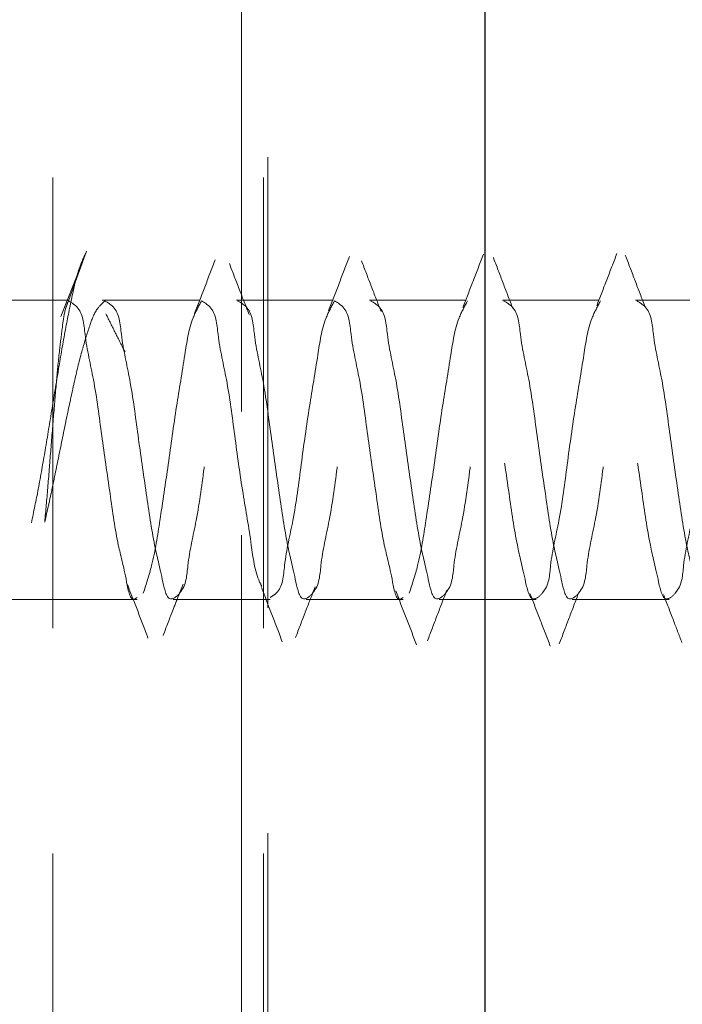
# Model space of a CAD drawing. Units: millimetres. Extents: x 265 to 481, y -1 to 150.
# Drawn here: x 464 to 464, y 81 to 82 of the extents above; entities that cross this region are included whole.
import ezdxf

# ---------------------------------------------------------------- set-up
doc = ezdxf.new("R2010")
doc.units = ezdxf.units.MM
doc.header["$MEASUREMENT"] = 0
for name, pattern in [('AI-Linetype-4320', [0.491881, 0.32792, -0.16396]), ('AI-Linetype-4601', [0.491881, 0.32792, -0.16396]), ('AI-Linetype-4683', [0.491881, 0.32792, -0.16396]), ('AI-Linetype-4684', [0.491881, 0.32792, -0.16396]), ('AI-Linetype-4685', [0.491881, 0.32792, -0.16396]), ('AI-Linetype-4686', [0.491881, 0.32792, -0.16396]), ('AI-Linetype-4687', [0.491881, 0.32792, -0.16396]), ('AI-Linetype-4717', [0.491881, 0.32792, -0.16396]), ('AI-Linetype-4718', [0.491881, 0.32792, -0.16396]), ('AI-Linetype-4719', [0.491881, 0.32792, -0.16396]), ('AI-Linetype-4720', [0.491881, 0.32792, -0.16396]), ('AI-Linetype-4721', [0.491881, 0.32792, -0.16396]), ('AI-Linetype-4722', [0.491881, 0.32792, -0.16396]), ('AI-Linetype-4723', [0.491881, 0.32792, -0.16396]), ('AI-Linetype-4724', [0.491881, 0.32792, -0.16396]), ('AI-Linetype-4725', [0.491881, 0.32792, -0.16396]), ('AI-Linetype-4741', [0.491881, 0.32792, -0.16396]), ('AI-Linetype-4742', [0.491881, 0.32792, -0.16396]), ('AI-Linetype-4758', [0.491881, 0.32792, -0.16396]), ('AI-Linetype-5526', [0.491881, 0.32792, -0.16396]), ('AI-Linetype-5574', [0.491881, 0.32792, -0.16396]), ('AI-Linetype-5796', [0.491881, 0.32792, -0.16396]), ('AI-Linetype-5797', [0.491881, 0.32792, -0.16396]), ('AI-Linetype-5798', [0.491881, 0.32792, -0.16396]), ('AI-Linetype-5799', [0.491881, 0.32792, -0.16396]), ('AI-Linetype-5800', [0.491881, 0.32792, -0.16396]), ('AI-Linetype-5801', [0.491881, 0.32792, -0.16396]), ('AI-Linetype-5802', [0.491881, 0.32792, -0.16396]), ('AI-Linetype-5803', [0.491881, 0.32792, -0.16396]), ('AI-Linetype-5804', [0.491881, 0.32792, -0.16396]), ('AI-Linetype-5805', [0.491881, 0.32792, -0.16396]), ('AI-Linetype-5831', [0.491881, 0.32792, -0.16396]), ('AI-Linetype-5832', [0.491881, 0.32792, -0.16396]), ('AI-Linetype-5833', [0.491881, 0.32792, -0.16396]), ('AI-Linetype-5834', [0.491881, 0.32792, -0.16396]), ('AI-Linetype-5835', [0.491881, 0.32792, -0.16396]), ('AI-Linetype-5836', [0.491881, 0.32792, -0.16396]), ('AI-Linetype-5837', [0.491881, 0.32792, -0.16396]), ('AI-Linetype-5838', [0.491881, 0.32792, -0.16396]), ('AI-Linetype-5839', [0.491881, 0.32792, -0.16396]), ('AI-Linetype-5865', [0.491881, 0.32792, -0.16396]), ('AI-Linetype-5866', [0.491881, 0.32792, -0.16396]), ('AI-Linetype-5867', [0.491881, 0.32792, -0.16396]), ('AI-Linetype-5868', [0.491881, 0.32792, -0.16396]), ('AI-Linetype-5869', [0.491881, 0.32792, -0.16396]), ('AI-Linetype-5870', [0.491881, 0.32792, -0.16396]), ('AI-Linetype-5871', [0.491881, 0.32792, -0.16396]), ('AI-Linetype-5872', [0.491881, 0.32792, -0.16396]), ('AI-Linetype-5873', [0.491881, 0.32792, -0.16396]), ('AI-Linetype-5874', [0.491881, 0.32792, -0.16396]), ('AI-Linetype-5875', [0.491881, 0.32792, -0.16396]), ('AI-Linetype-5888', [0.491881, 0.32792, -0.16396]), ('AI-Linetype-6574', [0.491881, 0.32792, -0.16396])]:
    doc.linetypes.add(name, pattern=pattern)
doc.layers.get('0').update_dxf_attribs({"lineweight": 0})

msp = doc.modelspace()

# ---------------------------------------------------------------- linework, layer by layer
at = {"color": 18, "linetype": 'AI-Linetype-4320', "lineweight": 18, "true_color": 0x000000}
msp.add_line((464.16791, 76.37183), (464.16791, 85.29702), dxfattribs=at)
at = {"color": 18, "linetype": 'AI-Linetype-6574', "lineweight": 18, "true_color": 0x000000}
msp.add_line((464.16791, 85.13565), (464.16791, 77.7768), dxfattribs=at)
at = {"color": 18, "linetype": 'AI-Linetype-5574', "lineweight": 18, "true_color": 0x000000}
msp.add_line((464.18728, 78.19638), (464.18728, 84.006), dxfattribs=at)
at = {"color": 18, "linetype": 'AI-Linetype-4601', "lineweight": 18, "true_color": 0x000000}
msp.add_line((464.03074, 80.14906), (464.03074, 82.37608), dxfattribs=at)
at = {"color": 18, "linetype": 'AI-Linetype-5526', "lineweight": 18, "true_color": 0x000000}
msp.add_line((464.18405, 80.14906), (464.18405, 82.37608), dxfattribs=at)
at = {"color": 18, "lineweight": 25, "true_color": 0x000000}
msp.add_line((464.34543, 80.14906), (464.34543, 82.37608), dxfattribs=at)
at = {"color": 18, "linetype": 'AI-Linetype-4725', "lineweight": 18, "true_color": 0x000000}
msp.add_line((464.04204, 81.37098), (464.05525, 81.40712), dxfattribs=at)
at = {"color": 18, "linetype": 'AI-Linetype-5888', "lineweight": 18, "true_color": 0x000000}
msp.add_line((464.05035, 81.39465), (464.03654, 81.35958), dxfattribs=at)
at = {"color": 18, "linetype": 'AI-Linetype-5870', "lineweight": 18, "true_color": 0x000000}
msp.add_line((464.04238, 81.3715), (463.97748, 81.3715), dxfattribs=at)
at = {"color": 18, "linetype": 'AI-Linetype-5871', "lineweight": 18, "true_color": 0x000000}
msp.add_line((464.13799, 81.3715), (464.0665, 81.3715), dxfattribs=at)
at = {"color": 18, "linetype": 'AI-Linetype-5872', "lineweight": 18, "true_color": 0x000000}
msp.add_line((464.23481, 81.3715), (464.16442, 81.3715), dxfattribs=at)
at = {"color": 18, "linetype": 'AI-Linetype-5873', "lineweight": 18, "true_color": 0x000000}
msp.add_line((464.33164, 81.3715), (464.26125, 81.3715), dxfattribs=at)
at = {"color": 18, "linetype": 'AI-Linetype-5874', "lineweight": 18, "true_color": 0x000000}
msp.add_line((464.42847, 81.3715), (464.35807, 81.3715), dxfattribs=at)
at = {"color": 18, "linetype": 'AI-Linetype-5875', "lineweight": 18, "true_color": 0x000000}
msp.add_line((464.52529, 81.3715), (464.4549, 81.3715), dxfattribs=at)
at = {"color": 18, "linetype": 'AI-Linetype-5802', "lineweight": 18, "true_color": 0x000000}
msp.add_line((464.12306, 81.15877), (464.12544, 81.16484), dxfattribs=at)
at = {"color": 18, "linetype": 'AI-Linetype-5869', "lineweight": 18, "true_color": 0x000000}
msp.add_line((463.97748, 81.15364), (464.09194, 81.15364), dxfattribs=at)
at = {"color": 18, "linetype": 'AI-Linetype-5868', "lineweight": 18, "true_color": 0x000000}
msp.add_line((464.11837, 81.15364), (464.18877, 81.15364), dxfattribs=at)
at = {"color": 18, "linetype": 'AI-Linetype-5867', "lineweight": 18, "true_color": 0x000000}
msp.add_line((464.2152, 81.15364), (464.2856, 81.15364), dxfattribs=at)
at = {"color": 18, "linetype": 'AI-Linetype-5866', "lineweight": 18, "true_color": 0x000000}
msp.add_line((464.31203, 81.15364), (464.38242, 81.15364), dxfattribs=at)
at = {"color": 18, "linetype": 'AI-Linetype-5865', "lineweight": 18, "true_color": 0x000000}
msp.add_line((464.40885, 81.15364), (464.47925, 81.15364), dxfattribs=at)
at = {"color": 18, "lineweight": 18, "true_color": 0x000000}
msp.add_open_spline([(464.00653, 76.3681), (467.83316, 76.4123), (470.91202, 79.52692), (470.91201, 83.3538)], degree=3, dxfattribs=at)
at = {"color": 18, "linetype": 'AI-Linetype-4758', "lineweight": 18, "true_color": 0x000000}
msp.add_open_spline([(464.05525, 81.40712), (464.05346, 81.40328), (464.05167, 81.39944), (464.05022, 81.39548), (464.04799, 81.38936), (464.04657, 81.38295), (464.04519, 81.37655), (464.04343, 81.36832), (464.04173, 81.36011), (464.04016, 81.35187), (464.03836, 81.34238), (464.03673, 81.33284), (464.03514, 81.3233), (464.03344, 81.31315), (464.03177, 81.303), (464.03011, 81.29285), (464.02845, 81.28274), (464.02678, 81.27262), (464.02508, 81.26251), (464.02348, 81.25305), (464.02186, 81.2436), (464.02005, 81.23417), (464.01846, 81.22592), (464.01674, 81.21769), (464.01502, 81.20946)], degree=3, knots=[0, 0, 0, 0, 1, 1, 1, 2, 2, 2, 3, 3, 3, 4, 4, 4, 5, 5, 5, 6, 6, 6, 7, 7, 7, 8, 8, 8, 8], dxfattribs=at)
at = {"color": 18, "linetype": 'AI-Linetype-5833', "lineweight": 18, "true_color": 0x000000}
msp.add_open_spline([(464.24662, 81.40344), (464.24409, 81.39682), (464.24156, 81.3902), (464.23902, 81.38359), (464.2365, 81.37704), (464.23396, 81.37049), (464.23142, 81.36394)], degree=3, knots=[0, 0, 0, 0, 1, 1, 1, 2, 2, 2, 2], dxfattribs=at)
at = {"color": 18, "linetype": 'AI-Linetype-5832', "lineweight": 18, "true_color": 0x000000}
msp.add_open_spline([(464.34419, 81.40499), (464.3417, 81.3985), (464.3392, 81.39201), (464.33669, 81.38552), (464.33419, 81.37907), (464.33169, 81.37263), (464.32918, 81.36618)], degree=3, knots=[0, 0, 0, 0, 1, 1, 1, 2, 2, 2, 2], dxfattribs=at)
at = {"color": 18, "linetype": 'AI-Linetype-5797', "lineweight": 18, "true_color": 0x000000}
msp.add_open_spline([(464.36557, 81.36551), (464.3632, 81.37165), (464.36083, 81.3778), (464.35847, 81.38395), (464.3561, 81.39016), (464.35374, 81.39638), (464.35138, 81.4026)], degree=3, knots=[0, 0, 0, 0, 1, 1, 1, 2, 2, 2, 2], dxfattribs=at)
at = {"color": 18, "linetype": 'AI-Linetype-5831', "lineweight": 18, "true_color": 0x000000}
msp.add_open_spline([(464.44131, 81.40551), (464.43887, 81.39914), (464.43642, 81.39277), (464.43396, 81.38641), (464.43152, 81.38007), (464.42906, 81.37374), (464.42661, 81.36741)], degree=3, knots=[0, 0, 0, 0, 1, 1, 1, 2, 2, 2, 2], dxfattribs=at)
at = {"color": 18, "linetype": 'AI-Linetype-5796', "lineweight": 18, "true_color": 0x000000}
msp.add_open_spline([(464.46177, 81.36684), (464.45937, 81.37308), (464.45697, 81.37931), (464.45459, 81.38556), (464.45219, 81.39185), (464.4498, 81.39814), (464.44741, 81.40444)], degree=3, knots=[0, 0, 0, 0, 1, 1, 1, 2, 2, 2, 2], dxfattribs=at)
at = {"color": 18, "linetype": 'AI-Linetype-5834', "lineweight": 18, "true_color": 0x000000}
msp.add_open_spline([(464.14881, 81.4009), (464.1463, 81.39425), (464.14378, 81.3876), (464.14124, 81.38097), (464.13874, 81.37444), (464.13621, 81.36792), (464.13368, 81.3614)], degree=3, knots=[0, 0, 0, 0, 1, 1, 1, 2, 2, 2, 2], dxfattribs=at)
at = {"color": 18, "linetype": 'AI-Linetype-5799', "lineweight": 18, "true_color": 0x000000}
msp.add_open_spline([(464.17356, 81.3612), (464.17116, 81.36731), (464.16875, 81.37341), (464.16638, 81.37952), (464.16397, 81.38574), (464.16158, 81.39196), (464.1592, 81.39818)], degree=3, knots=[0, 0, 0, 0, 1, 1, 1, 2, 2, 2, 2], dxfattribs=at)
at = {"color": 18, "linetype": 'AI-Linetype-5798', "lineweight": 18, "true_color": 0x000000}
msp.add_open_spline([(464.2696, 81.3634), (464.26723, 81.36949), (464.26486, 81.37557), (464.26251, 81.38167), (464.26012, 81.38784), (464.25777, 81.39401), (464.25541, 81.40019)], degree=3, knots=[0, 0, 0, 0, 1, 1, 1, 2, 2, 2, 2], dxfattribs=at)
at = {"color": 18, "linetype": 'AI-Linetype-4741', "lineweight": 18, "true_color": 0x000000}
msp.add_open_spline([(464.02479, 81.21004), (464.02664, 81.21835), (464.02848, 81.22665), (464.03025, 81.23497), (464.03213, 81.24383), (464.03392, 81.25271), (464.03571, 81.26158), (464.03751, 81.27048), (464.03931, 81.27938), (464.04117, 81.28825), (464.04292, 81.29664), (464.04473, 81.305), (464.04663, 81.31336), (464.0483, 81.32075), (464.05005, 81.32813), (464.05209, 81.33539), (464.05374, 81.34128), (464.05559, 81.34709), (464.05755, 81.35299), (464.05896, 81.35725), (464.06044, 81.36155), (464.06301, 81.3651), (464.06456, 81.36725), (464.06651, 81.36912), (464.06847, 81.37098)], degree=3, knots=[0, 0, 0, 0, 1, 1, 1, 2, 2, 2, 3, 3, 3, 4, 4, 4, 5, 5, 5, 6, 6, 6, 7, 7, 7, 8, 8, 8, 8], dxfattribs=at)
at = {"color": 18, "linetype": 'AI-Linetype-4742', "lineweight": 18, "true_color": 0x000000}
msp.add_open_spline([(464.04204, 81.37098), (464.04126, 81.36904), (464.04048, 81.3671), (464.03988, 81.3651), (464.03871, 81.36119), (464.03823, 81.35708), (464.03773, 81.35299), (464.037, 81.3471), (464.03623, 81.34125), (464.03557, 81.33539), (464.03474, 81.32807), (464.03407, 81.32071), (464.03341, 81.31336), (464.03267, 81.30499), (464.03195, 81.29663), (464.03126, 81.28825), (464.03052, 81.27937), (464.02981, 81.27047), (464.0291, 81.26158), (464.0284, 81.25271), (464.02769, 81.24384), (464.02695, 81.23497), (464.02625, 81.22666), (464.02552, 81.21835), (464.02479, 81.21004)], degree=3, knots=[0, 0, 0, 0, 1, 1, 1, 2, 2, 2, 3, 3, 3, 4, 4, 4, 5, 5, 5, 6, 6, 6, 7, 7, 7, 8, 8, 8, 8], dxfattribs=at)
at = {"color": 18, "linetype": 'AI-Linetype-4724', "lineweight": 18, "true_color": 0x000000}
msp.add_open_spline([(464.09194, 81.15519), (464.09143, 81.15479), (464.09092, 81.15439), (464.09045, 81.15416), (464.08689, 81.1524), (464.08559, 81.16019), (464.0844, 81.16646), (464.082, 81.17908), (464.08005, 81.1855), (464.07835, 81.1934), (464.07601, 81.20426), (464.07414, 81.21792), (464.07229, 81.23086), (464.07021, 81.24544), (464.06815, 81.2591), (464.06624, 81.27316), (464.06441, 81.28669), (464.06271, 81.30059), (464.06019, 81.31384), (464.05815, 81.32461), (464.05556, 81.33494), (464.05414, 81.34672), (464.05325, 81.3541), (464.05282, 81.36205), (464.04809, 81.36678), (464.04642, 81.36845), (464.04423, 81.36972), (464.04204, 81.37098)], degree=3, knots=[0, 0, 0, 0, 1, 1, 1, 2, 2, 2, 3, 3, 3, 4, 4, 4, 5, 5, 5, 6, 6, 6, 7, 7, 7, 8, 8, 8, 9, 9, 9, 9], dxfattribs=at)
at = {"color": 18, "linetype": 'AI-Linetype-4683', "lineweight": 18, "true_color": 0x000000}
msp.add_open_spline([(464.06847, 81.37098), (464.07066, 81.36972), (464.07286, 81.36845), (464.07452, 81.36678), (464.07925, 81.36205), (464.07968, 81.3541), (464.08057, 81.34672), (464.08199, 81.33494), (464.08458, 81.3246), (464.08662, 81.31384), (464.08914, 81.3006), (464.09084, 81.28673), (464.09267, 81.27316), (464.09458, 81.25906), (464.09663, 81.24528), (464.09873, 81.23086), (464.10059, 81.21806), (464.10248, 81.20476), (464.10478, 81.1934), (464.10645, 81.18513), (464.10833, 81.1779), (464.11083, 81.16646), (464.11207, 81.16078), (464.11347, 81.15406), (464.11688, 81.15416), (464.11871, 81.15421), (464.12113, 81.15622), (464.12293, 81.15835), (464.12806, 81.16443), (464.12822, 81.17147), (464.12898, 81.17842), (464.13019, 81.1895), (464.13292, 81.20035), (464.13504, 81.2113), (464.13764, 81.22476), (464.1393, 81.23837), (464.14109, 81.25198), (464.14294, 81.26611), (464.14492, 81.28023), (464.14714, 81.29427), (464.14911, 81.30674), (464.15126, 81.31914), (464.15319, 81.33174), (464.15459, 81.3409), (464.15587, 81.35017), (464.15924, 81.35868), (464.16092, 81.3629), (464.16311, 81.36694), (464.16529, 81.37098)], degree=3, knots=[0, 0, 0, 0, 1, 1, 1, 2, 2, 2, 3, 3, 3, 4, 4, 4, 5, 5, 5, 6, 6, 6, 7, 7, 7, 8, 8, 8, 9, 9, 9, 10, 10, 10, 11, 11, 11, 12, 12, 12, 13, 13, 13, 14, 14, 14, 15, 15, 15, 16, 16, 16, 16], dxfattribs=at)
at = {"color": 18, "linetype": 'AI-Linetype-4723', "lineweight": 18, "true_color": 0x000000}
msp.add_open_spline([(464.13886, 81.37098), (464.13667, 81.36694), (464.13448, 81.3629), (464.13281, 81.35868), (464.12944, 81.35017), (464.12817, 81.3409), (464.12676, 81.33174), (464.12482, 81.31915), (464.12264, 81.30675), (464.12071, 81.29427), (464.11853, 81.28023), (464.11667, 81.26608), (464.11466, 81.25198), (464.11272, 81.2384), (464.11065, 81.22487), (464.10861, 81.2113), (464.10695, 81.20026), (464.10531, 81.1892), (464.10255, 81.17842), (464.10083, 81.17166), (464.09866, 81.16501), (464.0965, 81.15835)], degree=3, knots=[0, 0, 0, 0, 1, 1, 1, 2, 2, 2, 3, 3, 3, 4, 4, 4, 5, 5, 5, 6, 6, 6, 7, 7, 7, 7], dxfattribs=at)
at = {"color": 18, "linetype": 'AI-Linetype-4722', "lineweight": 18, "true_color": 0x000000}
msp.add_open_spline([(464.18278, 81.1633), (464.18224, 81.16435), (464.18171, 81.1654), (464.18122, 81.16646), (464.1774, 81.17481), (464.17644, 81.18418), (464.17517, 81.1934), (464.17344, 81.20607), (464.17114, 81.21843), (464.16912, 81.23086), (464.16685, 81.24486), (464.16493, 81.25895), (464.16307, 81.27316), (464.16128, 81.28684), (464.15955, 81.30063), (464.15702, 81.31384), (464.15496, 81.32458), (464.15238, 81.33494), (464.15097, 81.34672), (464.15008, 81.3541), (464.14965, 81.36205), (464.14491, 81.36678), (464.14325, 81.36845), (464.14106, 81.36972), (464.13886, 81.37098)], degree=3, knots=[0, 0, 0, 0, 1, 1, 1, 2, 2, 2, 3, 3, 3, 4, 4, 4, 5, 5, 5, 6, 6, 6, 7, 7, 7, 8, 8, 8, 8], dxfattribs=at)
at = {"color": 18, "linetype": 'AI-Linetype-4684', "lineweight": 18, "true_color": 0x000000}
msp.add_open_spline([(464.16529, 81.37098), (464.16749, 81.36972), (464.16968, 81.36845), (464.17135, 81.36678), (464.17608, 81.36205), (464.17651, 81.3541), (464.1774, 81.34672), (464.17882, 81.33494), (464.1814, 81.3246), (464.18345, 81.31384), (464.18597, 81.3006), (464.18767, 81.28673), (464.1895, 81.27316), (464.19141, 81.25906), (464.19346, 81.24528), (464.19555, 81.23086), (464.19741, 81.21806), (464.19931, 81.20476), (464.2016, 81.1934), (464.20327, 81.18513), (464.20515, 81.1779), (464.20766, 81.16646), (464.2089, 81.16078), (464.2103, 81.15406), (464.21371, 81.15416), (464.21554, 81.15421), (464.21796, 81.15622), (464.21976, 81.15835), (464.22489, 81.16443), (464.22505, 81.17147), (464.22581, 81.17842), (464.22702, 81.1895), (464.22975, 81.20035), (464.23186, 81.2113), (464.23446, 81.22476), (464.23613, 81.23837), (464.23792, 81.25198), (464.23977, 81.26611), (464.24175, 81.28023), (464.24397, 81.29427), (464.24593, 81.30674), (464.24809, 81.31914), (464.25002, 81.33174), (464.25142, 81.3409), (464.2527, 81.35017), (464.25607, 81.35868), (464.25774, 81.3629), (464.25993, 81.36694), (464.26212, 81.37098)], degree=3, knots=[0, 0, 0, 0, 1, 1, 1, 2, 2, 2, 3, 3, 3, 4, 4, 4, 5, 5, 5, 6, 6, 6, 7, 7, 7, 8, 8, 8, 9, 9, 9, 10, 10, 10, 11, 11, 11, 12, 12, 12, 13, 13, 13, 14, 14, 14, 15, 15, 15, 16, 16, 16, 16], dxfattribs=at)
at = {"color": 18, "linetype": 'AI-Linetype-4721', "lineweight": 18, "true_color": 0x000000}
msp.add_open_spline([(464.23569, 81.37098), (464.2335, 81.36694), (464.23131, 81.3629), (464.22964, 81.35868), (464.22627, 81.35017), (464.22499, 81.34091), (464.22359, 81.33174), (464.22166, 81.31914), (464.2195, 81.30672), (464.21754, 81.29427), (464.21532, 81.28025), (464.21335, 81.26619), (464.21148, 81.25198), (464.20969, 81.2383), (464.20799, 81.22448), (464.20543, 81.2113), (464.20335, 81.20058), (464.2007, 81.19027), (464.19938, 81.17842), (464.19855, 81.17099), (464.19825, 81.16295), (464.19333, 81.15835), (464.19202, 81.15714), (464.1904, 81.15616), (464.18877, 81.15519)], degree=3, knots=[0, 0, 0, 0, 1, 1, 1, 2, 2, 2, 3, 3, 3, 4, 4, 4, 5, 5, 5, 6, 6, 6, 7, 7, 7, 8, 8, 8, 8], dxfattribs=at)
at = {"color": 18, "linetype": 'AI-Linetype-4720', "lineweight": 18, "true_color": 0x000000}
msp.add_open_spline([(464.2856, 81.15519), (464.28509, 81.15479), (464.28457, 81.15439), (464.2841, 81.15416), (464.28055, 81.1524), (464.27924, 81.16019), (464.27805, 81.16646), (464.27565, 81.17908), (464.2737, 81.1855), (464.272, 81.1934), (464.26966, 81.20426), (464.2678, 81.21792), (464.26595, 81.23086), (464.26387, 81.24544), (464.26181, 81.2591), (464.2599, 81.27316), (464.25806, 81.28669), (464.25636, 81.30059), (464.25384, 81.31384), (464.2518, 81.32461), (464.24921, 81.33494), (464.24779, 81.34672), (464.2469, 81.3541), (464.24647, 81.36205), (464.24174, 81.36678), (464.24008, 81.36845), (464.23788, 81.36972), (464.23569, 81.37098)], degree=3, knots=[0, 0, 0, 0, 1, 1, 1, 2, 2, 2, 3, 3, 3, 4, 4, 4, 5, 5, 5, 6, 6, 6, 7, 7, 7, 8, 8, 8, 9, 9, 9, 9], dxfattribs=at)
at = {"color": 18, "linetype": 'AI-Linetype-4685', "lineweight": 18, "true_color": 0x000000}
msp.add_open_spline([(464.26212, 81.37098), (464.26432, 81.36972), (464.26651, 81.36845), (464.26817, 81.36678), (464.2729, 81.36205), (464.27334, 81.3541), (464.27423, 81.34672), (464.27564, 81.33494), (464.27823, 81.3246), (464.28028, 81.31384), (464.28279, 81.3006), (464.28449, 81.28673), (464.28633, 81.27316), (464.28823, 81.25906), (464.29028, 81.24528), (464.29238, 81.23086), (464.29424, 81.21806), (464.29614, 81.20476), (464.29843, 81.1934), (464.3001, 81.18513), (464.30198, 81.1779), (464.30448, 81.16646), (464.30573, 81.16078), (464.30712, 81.15406), (464.31053, 81.15416), (464.31237, 81.15421), (464.31478, 81.15622), (464.31659, 81.15835), (464.32172, 81.16443), (464.32188, 81.17147), (464.32264, 81.17842), (464.32385, 81.1895), (464.32658, 81.20035), (464.32869, 81.2113), (464.33129, 81.22476), (464.33296, 81.23837), (464.33474, 81.25198), (464.3366, 81.26611), (464.33858, 81.28023), (464.34079, 81.29427), (464.34276, 81.30674), (464.34492, 81.31914), (464.34685, 81.33174), (464.34825, 81.3409), (464.34953, 81.35017), (464.3529, 81.35868), (464.35457, 81.3629), (464.35676, 81.36694), (464.35895, 81.37098)], degree=3, knots=[0, 0, 0, 0, 1, 1, 1, 2, 2, 2, 3, 3, 3, 4, 4, 4, 5, 5, 5, 6, 6, 6, 7, 7, 7, 8, 8, 8, 9, 9, 9, 10, 10, 10, 11, 11, 11, 12, 12, 12, 13, 13, 13, 14, 14, 14, 15, 15, 15, 16, 16, 16, 16], dxfattribs=at)
at = {"color": 18, "linetype": 'AI-Linetype-4719', "lineweight": 18, "true_color": 0x000000}
msp.add_open_spline([(464.33252, 81.37098), (464.33033, 81.36694), (464.32814, 81.3629), (464.32647, 81.35868), (464.3231, 81.35017), (464.32182, 81.3409), (464.32041, 81.33174), (464.31848, 81.31915), (464.3163, 81.30675), (464.31436, 81.29427), (464.31219, 81.28023), (464.31032, 81.26608), (464.30831, 81.25198), (464.30637, 81.2384), (464.3043, 81.22487), (464.30226, 81.2113), (464.3006, 81.20026), (464.29896, 81.1892), (464.29621, 81.17842), (464.29448, 81.17166), (464.29232, 81.16501), (464.29016, 81.15835)], degree=3, knots=[0, 0, 0, 0, 1, 1, 1, 2, 2, 2, 3, 3, 3, 4, 4, 4, 5, 5, 5, 6, 6, 6, 7, 7, 7, 7], dxfattribs=at)
at = {"color": 18, "linetype": 'AI-Linetype-4718', "lineweight": 18, "true_color": 0x000000}
msp.add_open_spline([(464.42934, 81.37098), (464.42715, 81.36694), (464.42497, 81.3629), (464.42329, 81.35868), (464.41992, 81.35017), (464.41864, 81.3409), (464.41724, 81.33174), (464.41531, 81.31914), (464.41316, 81.30674), (464.41119, 81.29427), (464.40897, 81.28023), (464.40699, 81.26611), (464.40514, 81.25198), (464.40335, 81.23837), (464.40168, 81.22476), (464.39909, 81.2113), (464.39697, 81.20035), (464.39425, 81.1895), (464.39303, 81.17842), (464.39227, 81.17147), (464.39211, 81.16443), (464.38698, 81.15835), (464.38518, 81.15622), (464.38276, 81.15421), (464.38093, 81.15416), (464.37752, 81.15406), (464.37612, 81.16078), (464.37488, 81.16646), (464.37238, 81.1779), (464.3705, 81.18513), (464.36883, 81.1934), (464.36653, 81.20476), (464.36464, 81.21806), (464.36277, 81.23086), (464.36068, 81.24528), (464.35863, 81.25906), (464.35672, 81.27316), (464.35489, 81.28673), (464.35319, 81.3006), (464.35067, 81.31384), (464.34863, 81.3246), (464.34604, 81.33494), (464.34462, 81.34672), (464.34373, 81.3541), (464.3433, 81.36205), (464.33857, 81.36678), (464.33691, 81.36845), (464.33471, 81.36972), (464.33252, 81.37098)], degree=3, knots=[0, 0, 0, 0, 1, 1, 1, 2, 2, 2, 3, 3, 3, 4, 4, 4, 5, 5, 5, 6, 6, 6, 7, 7, 7, 8, 8, 8, 9, 9, 9, 10, 10, 10, 11, 11, 11, 12, 12, 12, 13, 13, 13, 14, 14, 14, 15, 15, 15, 16, 16, 16, 16], dxfattribs=at)
at = {"color": 18, "linetype": 'AI-Linetype-4686', "lineweight": 18, "true_color": 0x000000}
msp.add_open_spline([(464.35895, 81.37098), (464.36114, 81.36972), (464.36334, 81.36845), (464.365, 81.36678), (464.36973, 81.36205), (464.37016, 81.3541), (464.37105, 81.34672), (464.37247, 81.33494), (464.37506, 81.3246), (464.3771, 81.31384), (464.37962, 81.3006), (464.38132, 81.28673), (464.38316, 81.27316), (464.38506, 81.25906), (464.38711, 81.24528), (464.38921, 81.23086), (464.39107, 81.21806), (464.39296, 81.20476), (464.39526, 81.1934), (464.39693, 81.18513), (464.39881, 81.1779), (464.40131, 81.16646), (464.40255, 81.16078), (464.40395, 81.15406), (464.40736, 81.15416), (464.4092, 81.15421), (464.41161, 81.15622), (464.41341, 81.15835), (464.41854, 81.16443), (464.41871, 81.17147), (464.41946, 81.17842), (464.42068, 81.1895), (464.4234, 81.20035), (464.42552, 81.2113), (464.42812, 81.22476), (464.42978, 81.23837), (464.43157, 81.25198), (464.43342, 81.26611), (464.4354, 81.28023), (464.43762, 81.29427), (464.43959, 81.30674), (464.44174, 81.31914), (464.44367, 81.33174), (464.44507, 81.3409), (464.44635, 81.35017), (464.44972, 81.35868), (464.4514, 81.3629), (464.45359, 81.36694), (464.45578, 81.37098)], degree=3, knots=[0, 0, 0, 0, 1, 1, 1, 2, 2, 2, 3, 3, 3, 4, 4, 4, 5, 5, 5, 6, 6, 6, 7, 7, 7, 8, 8, 8, 9, 9, 9, 10, 10, 10, 11, 11, 11, 12, 12, 12, 13, 13, 13, 14, 14, 14, 15, 15, 15, 16, 16, 16, 16], dxfattribs=at)
at = {"color": 18, "linetype": 'AI-Linetype-4717', "lineweight": 18, "true_color": 0x000000}
msp.add_open_spline([(464.52617, 81.37098), (464.52398, 81.36694), (464.52179, 81.3629), (464.52012, 81.35868), (464.51675, 81.35017), (464.51547, 81.3409), (464.51407, 81.33174), (464.51214, 81.31914), (464.50999, 81.30674), (464.50802, 81.29427), (464.5058, 81.28023), (464.50382, 81.26611), (464.50196, 81.25198), (464.50018, 81.23837), (464.49851, 81.22476), (464.49591, 81.2113), (464.4938, 81.20035), (464.49107, 81.1895), (464.48986, 81.17842), (464.4891, 81.17147), (464.48894, 81.16443), (464.48381, 81.15835), (464.48201, 81.15622), (464.47959, 81.15421), (464.47776, 81.15416), (464.47434, 81.15406), (464.47295, 81.16078), (464.4717, 81.16646), (464.4692, 81.1779), (464.46732, 81.18513), (464.46565, 81.1934), (464.46336, 81.20476), (464.46146, 81.21806), (464.4596, 81.23086), (464.45751, 81.24528), (464.45546, 81.25906), (464.45355, 81.27316), (464.45172, 81.28673), (464.45002, 81.3006), (464.4475, 81.31384), (464.44545, 81.3246), (464.44287, 81.33494), (464.44145, 81.34672), (464.44056, 81.3541), (464.44013, 81.36205), (464.4354, 81.36678), (464.43373, 81.36845), (464.43154, 81.36972), (464.42934, 81.37098)], degree=3, knots=[0, 0, 0, 0, 1, 1, 1, 2, 2, 2, 3, 3, 3, 4, 4, 4, 5, 5, 5, 6, 6, 6, 7, 7, 7, 8, 8, 8, 9, 9, 9, 10, 10, 10, 11, 11, 11, 12, 12, 12, 13, 13, 13, 14, 14, 14, 15, 15, 15, 16, 16, 16, 16], dxfattribs=at)
at = {"color": 18, "linetype": 'AI-Linetype-4687', "lineweight": 18, "true_color": 0x000000}
msp.add_open_spline([(464.45578, 81.37098), (464.45797, 81.36972), (464.46016, 81.36845), (464.46183, 81.36678), (464.46656, 81.36205), (464.46699, 81.3541), (464.46788, 81.34672), (464.4693, 81.33494), (464.47188, 81.3246), (464.47393, 81.31384), (464.47645, 81.3006), (464.47815, 81.28673), (464.47998, 81.27316), (464.48189, 81.25906), (464.48394, 81.24528), (464.48603, 81.23086), (464.48789, 81.21806), (464.48979, 81.20476), (464.49209, 81.1934), (464.49375, 81.18513), (464.49564, 81.1779), (464.49814, 81.16646), (464.49938, 81.16078), (464.50078, 81.15406), (464.50419, 81.15416), (464.50602, 81.15421), (464.50844, 81.15622), (464.51024, 81.15835), (464.51537, 81.16443), (464.51553, 81.17147), (464.51629, 81.17842), (464.5175, 81.1895), (464.52023, 81.20035), (464.52234, 81.2113), (464.52494, 81.22476), (464.52661, 81.23837), (464.52839, 81.25198), (464.53025, 81.26611), (464.53223, 81.28023), (464.53445, 81.29427), (464.53642, 81.30674), (464.53857, 81.31914), (464.5405, 81.33174), (464.5419, 81.3409), (464.54318, 81.35017), (464.54655, 81.35868), (464.54822, 81.3629), (464.55041, 81.36694), (464.5526, 81.37098)], degree=3, knots=[0, 0, 0, 0, 1, 1, 1, 2, 2, 2, 3, 3, 3, 4, 4, 4, 5, 5, 5, 6, 6, 6, 7, 7, 7, 8, 8, 8, 9, 9, 9, 10, 10, 10, 11, 11, 11, 12, 12, 12, 13, 13, 13, 14, 14, 14, 15, 15, 15, 16, 16, 16, 16], dxfattribs=at)
at = {"color": 18, "linetype": 'AI-Linetype-5800', "lineweight": 18, "true_color": 0x000000}
msp.add_open_spline([(464.08321, 81.33397), (464.08089, 81.3385), (464.07856, 81.34303), (464.07627, 81.34758), (464.07393, 81.35224), (464.07163, 81.35692), (464.06934, 81.3616)], degree=3, knots=[0, 0, 0, 0, 1, 1, 1, 2, 2, 2, 2], dxfattribs=at)
at = {"color": 18, "linetype": 'AI-Linetype-5835', "lineweight": 18, "true_color": 0x000000}
msp.add_open_spline([(464.08493, 81.16475), (464.08745, 81.1583), (464.08996, 81.15186), (464.09244, 81.14539), (464.09496, 81.13881), (464.09745, 81.13222), (464.09994, 81.12562)], degree=3, knots=[0, 0, 0, 0, 1, 1, 1, 2, 2, 2, 2], dxfattribs=at)
at = {"color": 18, "linetype": 'AI-Linetype-5836', "lineweight": 18, "true_color": 0x000000}
msp.add_open_spline([(464.18252, 81.16252), (464.18506, 81.15596), (464.1876, 81.14941), (464.19012, 81.14285), (464.19267, 81.1362), (464.19519, 81.12955), (464.19772, 81.12289)], degree=3, knots=[0, 0, 0, 0, 1, 1, 1, 2, 2, 2, 2], dxfattribs=at)
at = {"color": 18, "linetype": 'AI-Linetype-5803', "lineweight": 18, "true_color": 0x000000}
msp.add_open_spline([(464.20734, 81.12605), (464.20971, 81.13225), (464.21208, 81.13844), (464.21447, 81.14462), (464.21684, 81.15072), (464.21922, 81.15681), (464.22161, 81.16289)], degree=3, knots=[0, 0, 0, 0, 1, 1, 1, 2, 2, 2, 2], dxfattribs=at)
at = {"color": 18, "linetype": 'AI-Linetype-5837', "lineweight": 18, "true_color": 0x000000}
msp.add_open_spline([(464.28032, 81.15998), (464.28285, 81.15348), (464.28538, 81.14698), (464.28789, 81.14047), (464.29042, 81.13391), (464.29294, 81.12735), (464.29546, 81.12079)], degree=3, knots=[0, 0, 0, 0, 1, 1, 1, 2, 2, 2, 2], dxfattribs=at)
at = {"color": 18, "linetype": 'AI-Linetype-5804', "lineweight": 18, "true_color": 0x000000}
msp.add_open_spline([(464.30341, 81.12376), (464.30577, 81.12994), (464.30812, 81.13612), (464.31049, 81.14229), (464.31284, 81.1484), (464.3152, 81.1545), (464.31757, 81.1606)], degree=3, knots=[0, 0, 0, 0, 1, 1, 1, 2, 2, 2, 2], dxfattribs=at)
at = {"color": 18, "linetype": 'AI-Linetype-5805', "lineweight": 18, "true_color": 0x000000}
msp.add_open_spline([(464.39936, 81.12152), (464.40174, 81.12778), (464.40411, 81.13404), (464.4065, 81.14029), (464.40887, 81.14649), (464.41125, 81.15268), (464.41364, 81.15888)], degree=3, knots=[0, 0, 0, 0, 1, 1, 1, 2, 2, 2, 2], dxfattribs=at)
at = {"color": 18, "linetype": 'AI-Linetype-5801', "lineweight": 18, "true_color": 0x000000}
msp.add_open_spline([(464.11098, 81.12762), (464.11337, 81.13389), (464.11577, 81.14017), (464.11821, 81.14642), (464.11976, 81.15039), (464.12132, 81.15436), (464.12288, 81.15832)], degree=3, knots=[0, 0, 0, 0, 1, 1, 1, 2, 2, 2, 2], dxfattribs=at)
at = {"color": 18, "linetype": 'AI-Linetype-5838', "lineweight": 18, "true_color": 0x000000}
msp.add_open_spline([(464.37795, 81.15822), (464.38043, 81.15184), (464.38291, 81.14545), (464.38538, 81.13906), (464.38787, 81.13264), (464.39034, 81.12621), (464.39281, 81.11979)], degree=3, knots=[0, 0, 0, 0, 1, 1, 1, 2, 2, 2, 2], dxfattribs=at)
at = {"color": 18, "linetype": 'AI-Linetype-5839', "lineweight": 18, "true_color": 0x000000}
msp.add_open_spline([(464.47515, 81.1575), (464.47758, 81.15122), (464.48001, 81.14494), (464.48242, 81.13865), (464.4845, 81.13327), (464.48656, 81.12788), (464.48862, 81.12249)], degree=3, knots=[0, 0, 0, 0, 1, 1, 1, 2, 2, 2, 2], dxfattribs=at)

doc.saveas('drawing.dxf')
